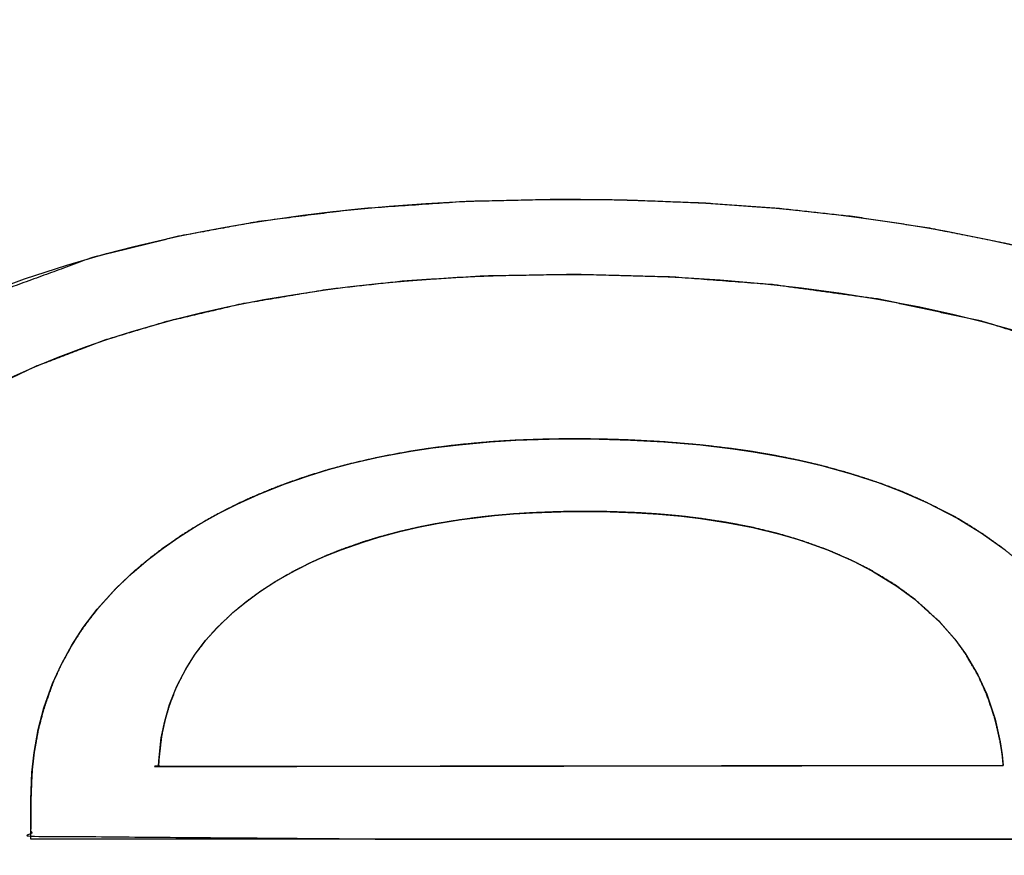
# Model space of a CAD drawing. Units: millimetres. Extents: x 5 to 1169, y 20 to 821.
# Drawn here: x 444 to 446, y 653 to 655 of the extents above; entities that cross this region are included whole.
import ezdxf
from ezdxf.enums import TextEntityAlignment as Align

# ---------------------------------------------------------------- set-up
doc = ezdxf.new("R2010")
doc.units = ezdxf.units.MM
doc.layers.add('Default', color=7, linetype='Continuous')
doc.layers.add('Seri', color=7, linetype='Continuous')
doc.styles.add('SEACAD_Solid_Edge_ISO', font='txt')
doc.styles.add('SEACAD_Solid_Edge_ISOI', font='seisoi.ttf')
doc.dimstyles.new('UNE', dxfattribs={"dimtxt": 10.5, "dimasz": 10.5, "dimexe": 5.25, "dimexo": 0, "dimgap": 2.625, "dimtad": 1, "dimtxsty": 'SEACAD_Solid_Edge_ISO', "dimblk1": '_SE_FILLED', "dimblk2": '_SE_FILLED', "dimsah": 1, "dimcen": 5.25, "dimadec": 0, "dimazin": 0, "dimtfac": 0.7, "dimtdec": 3, "dimtmove": 0, "dimatfit": 3, "dimfxl": 1, "dimarcsym": 0})

# ---------------------------------------------------------------- blocks, each defined once
blk = doc.blocks.new('DMBLK32')
at = {"layer": 'Default', "linetype": 'Continuous'}
for points in [[(117.7595, 753.3089), (107.2595, 751.5589), (117.7595, 749.8089)], [(579.3574, 753.3089), (579.3574, 749.8089), (589.8574, 751.5589)]]:
    blk.add_hatch(color=7, dxfattribs=at).paths.add_polyline_path(points)
at = {"layer": 'Default', "color": 7, "linetype": 'Continuous'}
for p, q in [((107.2595, 715.5652), (107.2595, 756.8089)), ((589.8574, 715.5643), (589.8574, 756.8089)), ((107.2595, 751.5589), (589.8574, 751.5589))]:
    blk.add_line(p, q, dxfattribs=at)
at = {"layer": 'Default', "color": 7, "linetype": 'Continuous', "style": 'SEACAD_Solid_Edge_ISOI'}
blk.add_text('482,6', height=10.5, dxfattribs=at).set_placement((334.7175, 764.6839), align=Align.TOP_LEFT)
blk = doc.blocks.new('_SE_FILLED')
at = {"color": 0}
blk.add_line((0, 0), (-1, 0), dxfattribs=at)
blk.add_solid([(0, 0), (-1, -0.1665), (-1, 0.1665), (0, 0)], dxfattribs=at)

msp = doc.modelspace()

# ---------------------------------------------------------------- linework, layer by layer
at = {"layer": 'Seri', "color": 7, "linetype": 'Continuous'}
for points, knots in [([(448.1706, 652.3007), (444.1275, 652.2632), (444.1381, 652.1993), (444.154, 652.1344), (444.1791, 652.0606), (444.2022, 652.0091), (444.2273, 651.9633), (444.2647, 651.9074), (444.317, 651.8454), (444.364, 651.8002), (444.4268, 651.7511), (444.4923, 651.7094), (444.5557, 651.6764), (444.6233, 651.6467), (444.6683, 651.6297), (444.6995, 651.619), (444.7261, 651.6107), (444.7623, 651.6002), (444.7954, 651.5914), (444.8321, 651.5827), (444.8652, 651.5755), (444.9083, 651.5669), (444.9454, 651.5605), (444.9902, 651.5537), (445.0464, 651.5463), (445.1099, 651.5399), (445.1649, 651.5353), (445.2187, 651.5321), (445.2869, 651.5294), (445.3361, 651.5283), (445.4064, 651.5279), (445.4722, 651.5286), (445.5636, 651.5318), (445.6674, 651.5384), (445.7931, 651.5527), (445.9455, 651.5803), (446.0328, 651.6035), (446.1188, 651.6332), (446.2068, 651.6726), (446.2959, 651.7279), (446.3541, 651.7791), (446.4101, 651.8512), (446.851, 651.9324), (448.0611, 651.7762), (447.9853, 651.6331), (447.8769, 651.4883), (447.7707, 651.3794), (447.6441, 651.2749), (447.4975, 651.1748), (447.3268, 651.0786), (447.1482, 650.9938), (446.9664, 650.921), (446.7583, 650.8512), (446.5596, 650.7969), (446.335, 650.7476), (446.1019, 650.709), (445.8872, 650.6833), (445.6638, 650.6656), (445.4586, 650.6565), (445.1656, 650.6547), (444.7243, 650.6785), (444.3189, 650.7339), (443.7976, 650.8701), (443.3441, 651.0707), (442.9036, 651.39), (442.5652, 651.8237), (442.3931, 652.355), (442.3897, 652.9192), (442.4785, 653.2665), (442.6558, 653.6019), (442.8775, 653.8585), (443.2014, 654.1094), (443.5048, 654.274), (443.9479, 654.4359), (444.189, 654.4959), (444.4103, 654.5365), (444.6854, 654.5714), (444.9851, 654.5921), (445.241, 654.5979), (445.4167, 654.5961), (445.6419, 654.5876), (445.8522, 654.5725), (446.0541, 654.5504), (446.2612, 654.5192), (446.4818, 654.4751), (446.6761, 654.425), (446.8948, 654.3537), (447.1214, 654.26), (447.2903, 654.1728), (447.405, 654.1042), (447.5338, 654.0139), (447.6725, 653.8986), (447.7983, 653.7702), (447.9194, 653.6152), (448.0208, 653.4449), (448.0978, 653.2676), (448.1489, 653.099), (448.1849, 652.9069), (448.2019, 652.7067), (448.1928, 652.4759), (448.1706, 652.3007)], [0, 0, 0.170303, 0.173032, 0.175847, 0.17913, 0.181508, 0.183706, 0.18654, 0.189954, 0.192701, 0.19606, 0.19933, 0.20234, 0.20545, 0.207479, 0.208868, 0.210042, 0.21163, 0.213069, 0.214659, 0.216085, 0.217937, 0.219525, 0.22143, 0.22382, 0.226508, 0.228833, 0.231101, 0.233976, 0.23605, 0.239011, 0.241782, 0.245635, 0.250014, 0.255345, 0.261866, 0.265672, 0.269503, 0.273564, 0.277981, 0.281247, 0.285092, 0.303977, 0.35537, 0.362189, 0.369807, 0.376217, 0.383132, 0.390607, 0.39886, 0.407186, 0.415436, 0.424681, 0.433358, 0.443042, 0.452995, 0.462102, 0.471543, 0.480191, 0.492533, 0.511148, 0.528385, 0.551079, 0.571963, 0.59488, 0.618051, 0.641571, 0.665336, 0.680438, 0.696416, 0.710699, 0.727956, 0.742494, 0.762363, 0.77283, 0.782305, 0.793986, 0.806638, 0.817422, 0.824822, 0.834316, 0.843193, 0.851749, 0.86057, 0.870045, 0.878497, 0.888186, 0.898514, 0.906522, 0.912149, 0.918776, 0.926372, 0.933945, 0.942229, 0.950576, 0.958721, 0.966138, 0.974371, 0.982834, 0.992563, 1, 1]), ([(447.8383, 652.5085), (443.7581, 652.4312), (443.7648, 652.3172), (443.779, 652.2197), (443.8029, 652.1189), (443.8487, 651.9927), (443.9117, 651.8751), (443.9932, 651.7665), (444.078, 651.6815), (444.1851, 651.5985), (444.2957, 651.5324), (444.4354, 651.4685), (444.5784, 651.4196), (444.7159, 651.3846), (444.8542, 651.3586), (444.9781, 651.3417), (445.0647, 651.3332), (445.1811, 651.3253), (445.325, 651.3206), (445.45, 651.3205), (445.6057, 651.3259), (445.7466, 651.3368), (445.8977, 651.3561), (446.039, 651.3824), (446.168, 651.4147), (446.3162, 651.4637), (446.4611, 651.5307), (446.5706, 651.6091), (446.6474, 651.7147), (447.6659, 651.7133), (447.5838, 651.6041), (447.5032, 651.5179), (447.4101, 651.4353), (447.3083, 651.3594), (447.1843, 651.2816), (447.0433, 651.2071), (446.896, 651.141), (446.7298, 651.0774), (446.5769, 651.0277), (446.4353, 650.9884), (446.2535, 650.9468), (446.063, 650.9128), (445.8805, 650.8881), (445.7617, 650.876), (445.6201, 650.8654), (445.4326, 650.857), (445.2434, 650.8547), (445.0685, 650.8585), (444.8623, 650.8705), (444.6446, 650.8934), (444.4385, 650.9262), (444.2398, 650.9699), (444.0162, 651.0357), (443.8064, 651.1167), (443.5896, 651.2247), (443.405, 651.3413), (443.2195, 651.491), (443.0769, 651.6402), (443.0281, 651.7011), (442.9843, 651.7622), (442.9397, 651.8319), (442.8928, 651.9172), (442.8527, 652.0027), (442.8219, 652.0809), (442.7954, 652.1618), (442.7723, 652.2501), (442.7491, 652.37), (442.7326, 652.5224), (442.7297, 652.7022), (442.7411, 652.8602), (442.7652, 653.0058), (442.806, 653.1568), (442.8788, 653.3357), (442.9931, 653.5272), (443.1297, 653.6913), (443.2884, 653.8361), (443.4493, 653.9527), (443.6067, 654.0459), (443.7914, 654.1345), (443.984, 654.2078), (444.1555, 654.2596), (444.362, 654.308), (444.6043, 654.3488), (444.8148, 654.372), (445.0311, 654.3856), (445.287, 654.3901), (445.5567, 654.3829), (445.8331, 654.3619), (446.1323, 654.3208), (446.4165, 654.2594), (446.6667, 654.1817), (446.8785, 654.0939), (447.1198, 653.9605), (447.346, 653.791), (447.4753, 653.6614), (447.5941, 653.5063), (447.6948, 653.3263), (447.777, 653.1012), (447.8237, 652.8651), (447.8383, 652.6211), (447.8383, 652.5085)], [0, 0, 0.18627, 0.191482, 0.195982, 0.200706, 0.206835, 0.212923, 0.219124, 0.224599, 0.230785, 0.23667, 0.243678, 0.25058, 0.257055, 0.263477, 0.269182, 0.273158, 0.278481, 0.285054, 0.290757, 0.297869, 0.304322, 0.311271, 0.317832, 0.323903, 0.331026, 0.338315, 0.344461, 0.350419, 0.39691, 0.403145, 0.408532, 0.414212, 0.420007, 0.42669, 0.43397, 0.441337, 0.449463, 0.456799, 0.463507, 0.472017, 0.480852, 0.489258, 0.49471, 0.501189, 0.509758, 0.518392, 0.526377, 0.535803, 0.545796, 0.555321, 0.564608, 0.575245, 0.585512, 0.596565, 0.606533, 0.617414, 0.626831, 0.630394, 0.633828, 0.637603, 0.642045, 0.646359, 0.650192, 0.65408, 0.658243, 0.66382, 0.670814, 0.679025, 0.686254, 0.69299, 0.700126, 0.708945, 0.719124, 0.728867, 0.738673, 0.747745, 0.756094, 0.765443, 0.774849, 0.783027, 0.792708, 0.803922, 0.813589, 0.823481, 0.835161, 0.847478, 0.860128, 0.873916, 0.887187, 0.899142, 0.909607, 0.922193, 0.935095, 0.943451, 0.952369, 0.961783, 0.972719, 0.983706, 0.994862, 1, 1]), ([(446.8212, 652.8265), (444.8072, 652.8265), (443.7804, 652.8348), (443.7804, 652.8882), (443.7804, 652.9107), (443.7804, 652.9361), (443.7825, 652.9908), (443.7843, 653.021), (443.7892, 653.0644), (443.795, 653.0973), (443.8013, 653.1316), (443.8135, 653.178), (443.8225, 653.2065), (443.8401, 653.2563), (443.8536, 653.2865), (443.8657, 653.3128), (443.8891, 653.3555), (443.9034, 653.3786), (443.9255, 653.4125), (443.95, 653.4447), (443.9695, 653.4693), (444.011, 653.5154), (444.0329, 653.537), (444.0606, 653.5634), (444.092, 653.59), (444.1117, 653.6061), (444.1442, 653.6309), (444.1661, 653.6462), (444.1906, 653.6633), (444.2314, 653.6889), (444.2562, 653.7038), (444.3002, 653.7285), (444.328, 653.7426), (444.3541, 653.7557), (444.4002, 653.7767), (444.431, 653.7895), (444.4843, 653.8107), (444.5232, 653.8241), (444.5532, 653.8343), (444.5974, 653.8478), (444.6256, 653.8556), (444.6658, 653.8664), (444.7204, 653.8789), (444.758, 653.887), (444.8263, 653.8996), (444.858, 653.9046), (444.8936, 653.9099), (444.9471, 653.9165), (444.9821, 653.9203), (445.0488, 653.9264), (445.0871, 653.9289), (445.1256, 653.9312), (445.1974, 653.9337), (445.2348, 653.9345), (445.2915, 653.935), (445.3275, 653.9346), (445.3594, 653.9342), (445.4282, 653.9321), (445.4696, 653.9301), (445.5318, 653.9266), (445.5977, 653.9211), (445.6437, 653.9169), (445.7155, 653.9084), (445.7452, 653.9042), (445.7793, 653.8992), (445.822, 653.8919), (445.8499, 653.8868), (445.9021, 653.8764), (445.935, 653.8688), (445.9706, 653.8604), (446.0326, 653.8433), (446.0681, 653.8326), (446.1268, 653.8134), (446.162, 653.8002), (446.194, 653.7879), (446.2505, 653.763), (446.2864, 653.7453), (446.3454, 653.7148), (446.3856, 653.6901), (446.4165, 653.6705), (446.4701, 653.6323), (446.4978, 653.61), (446.5337, 653.5801), (446.5728, 653.5419), (446.5971, 653.5168), (446.6343, 653.4735), (446.6585, 653.4398), (446.6863, 653.4001), (446.7189, 653.3423), (446.7346, 653.3119), (446.754, 653.2679), (446.7697, 653.2222), (446.7847, 653.1768), (446.8011, 653.1039), (446.8078, 653.0658), (446.8157, 653.0081), (446.818, 652.9777), (446.8197, 652.9522), (446.821, 652.9031), (446.8212, 652.8722), (446.8212, 652.8265)], [0, 0, 0.27514, 0.415412, 0.422705, 0.425773, 0.429246, 0.436725, 0.440861, 0.446829, 0.451394, 0.456157, 0.462714, 0.46679, 0.474007, 0.478528, 0.482483, 0.48914, 0.492837, 0.49837, 0.503901, 0.508192, 0.516665, 0.520869, 0.5261, 0.531719, 0.535188, 0.540775, 0.544425, 0.548503, 0.555083, 0.559036, 0.565931, 0.570186, 0.574182, 0.581097, 0.585661, 0.593489, 0.599111, 0.603435, 0.60976, 0.61375, 0.619446, 0.627084, 0.632338, 0.641839, 0.646217, 0.651132, 0.658495, 0.663308, 0.672462, 0.677704, 0.682976, 0.692786, 0.697895, 0.705645, 0.71056, 0.714924, 0.724325, 0.729981, 0.738494, 0.747532, 0.753841, 0.763711, 0.767819, 0.772522, 0.778436, 0.782319, 0.789578, 0.7942, 0.799193, 0.807985, 0.813042, 0.821485, 0.826622, 0.831309, 0.839732, 0.845213, 0.854283, 0.860724, 0.865727, 0.874713, 0.879566, 0.885958, 0.893424, 0.898196, 0.905998, 0.911662, 0.91828, 0.927345, 0.932022, 0.938588, 0.945201, 0.951721, 0.961936, 0.967221, 0.975173, 0.979339, 0.982829, 0.989546, 0.993766, 1, 1]), ([(446.4716, 653.0308), (445.1977, 653.029), (444.1338, 653.0277), (444.1341, 653.0377), (444.1346, 653.0462), (444.1394, 653.0895), (444.1421, 653.1114), (444.1488, 653.1439), (444.1527, 653.16), (444.1624, 653.1934), (444.1685, 653.2105), (444.1826, 653.246), (444.1917, 653.2645), (444.209, 653.2977), (444.2194, 653.3142), (444.2346, 653.3382), (444.2484, 653.3563), (444.2637, 653.3765), (444.2816, 653.3965), (444.2962, 653.4127), (444.3239, 653.4391), (444.3409, 653.4551), (444.3662, 653.4758), (444.3796, 653.4865), (444.4064, 653.5061), (444.4206, 653.5159), (444.453, 653.5369), (444.4708, 653.5474), (444.5081, 653.5686), (444.5264, 653.5779), (444.5577, 653.5935), (444.574, 653.6008), (444.5966, 653.611), (444.6175, 653.6193), (444.6395, 653.6282), (444.674, 653.6403), (444.7004, 653.6496), (444.7288, 653.6583), (444.7467, 653.6637), (444.7865, 653.6744), (444.8066, 653.6796), (444.8439, 653.6881), (444.8619, 653.6919), (444.899, 653.6992), (444.9196, 653.7028), (444.9622, 653.7097), (444.9854, 653.7129), (445.0248, 653.7182), (445.0415, 653.72), (445.0634, 653.7223), (445.0897, 653.7246), (445.1161, 653.7269), (445.147, 653.7289), (445.1704, 653.7303), (445.2215, 653.7323), (445.2514, 653.7333), (445.3047, 653.7339), (445.3301, 653.734), (445.3732, 653.7334), (445.3965, 653.7327), (445.4491, 653.7307), (445.4721, 653.7295), (445.5139, 653.7268), (445.5387, 653.7247), (445.5799, 653.7209), (445.6034, 653.7181), (445.6335, 653.7144), (445.6727, 653.7085), (445.7099, 653.7028), (445.751, 653.6949), (445.78, 653.6891), (445.8273, 653.6776), (445.8534, 653.671), (445.8945, 653.6589), (445.9174, 653.6517), (445.9729, 653.632), (445.9983, 653.6219), (446.0483, 653.6), (446.0697, 653.5895), (446.1074, 653.5701), (446.1335, 653.5542), (446.1761, 653.528), (446.1982, 653.5119), (446.2251, 653.4922), (446.2624, 653.4584), (446.2957, 653.4281), (446.3213, 653.3989), (446.3382, 653.3793), (446.3581, 653.3519), (446.3695, 653.3353), (446.3938, 653.294), (446.4045, 653.2741), (446.4221, 653.2354), (446.4303, 653.2137), (446.4468, 653.1649), (446.4528, 653.1413), (446.4625, 653.0985), (446.4651, 653.0828), (446.4687, 653.0604), (446.47, 653.0468), (446.4716, 653.0308)], [0, 0, 0.237746, 0.436274, 0.438147, 0.439724, 0.447851, 0.451969, 0.458172, 0.461255, 0.467752, 0.471137, 0.478263, 0.48211, 0.489093, 0.492742, 0.49804, 0.502297, 0.507029, 0.512021, 0.516104, 0.523234, 0.527603, 0.533693, 0.536894, 0.543084, 0.546307, 0.553525, 0.557371, 0.565375, 0.569205, 0.575736, 0.579069, 0.583703, 0.587894, 0.592319, 0.599151, 0.604372, 0.609905, 0.613398, 0.621099, 0.624971, 0.632105, 0.635535, 0.642586, 0.646494, 0.654554, 0.658921, 0.66633, 0.66947, 0.673589, 0.678516, 0.68345, 0.689234, 0.693611, 0.703146, 0.708731, 0.718691, 0.723417, 0.731477, 0.735815, 0.745639, 0.749943, 0.757756, 0.762402, 0.770115, 0.774529, 0.78019, 0.7876, 0.794628, 0.802424, 0.807952, 0.817042, 0.822065, 0.830044, 0.834531, 0.845519, 0.850628, 0.860809, 0.865253, 0.873172, 0.878881, 0.888203, 0.893304, 0.899529, 0.908921, 0.917334, 0.924583, 0.929413, 0.935724, 0.939473, 0.948429, 0.952638, 0.960569, 0.964912, 0.97452, 0.979067, 0.987244, 0.990215, 0.994454, 0.997016, 1, 1])]:
    msp.add_open_spline(points, degree=1, knots=knots, dxfattribs=at)
for points in [[(444.873, 654.5863), (444.873, 654.5863), (444.956, 654.5909), (444.956, 654.5909)], [(444.956, 654.5909), (444.956, 654.5909), (445.0322, 654.594), (445.0322, 654.594)], [(445.0322, 654.594), (445.0322, 654.594), (445.1115, 654.5963), (445.1115, 654.5963)], [(445.1115, 654.5963), (445.1115, 654.5963), (445.1826, 654.5975), (445.1826, 654.5975)], [(445.1826, 654.5975), (445.1826, 654.5975), (445.2434, 654.5979), (445.2434, 654.5979)], [(445.2434, 654.5979), (445.2434, 654.5979), (445.289, 654.5979), (445.289, 654.5979)], [(445.289, 654.5979), (445.289, 654.5979), (445.3464, 654.5974), (445.3464, 654.5974)], [(445.3464, 654.5974), (445.3464, 654.5974), (445.4004, 654.5965), (445.4004, 654.5965)], [(445.4004, 654.5965), (445.4004, 654.5965), (445.4611, 654.595), (445.4611, 654.595)], [(445.4611, 654.595), (445.4611, 654.595), (445.5168, 654.5933), (445.5168, 654.5933)], [(445.5168, 654.5933), (445.5168, 654.5933), (445.5843, 654.5905), (445.5843, 654.5905)], [(444.5332, 654.5542), (444.5332, 654.5542), (444.6159, 654.5642), (444.6159, 654.5642)], [(444.6159, 654.5642), (444.6159, 654.5642), (444.6857, 654.5714), (444.6857, 654.5714)], [(444.6857, 654.5714), (444.6857, 654.5714), (444.7719, 654.5791), (444.7719, 654.5791)], [(444.7719, 654.5791), (444.7719, 654.5791), (444.873, 654.5863), (444.873, 654.5863)], [(445.5843, 654.5905), (445.5843, 654.5905), (445.6486, 654.5872), (445.6486, 654.5872)], [(445.6486, 654.5872), (445.6486, 654.5872), (445.716, 654.5831), (445.716, 654.5831)], [(445.716, 654.5831), (445.716, 654.5831), (445.7769, 654.5787), (445.7769, 654.5787)], [(445.7769, 654.5787), (445.7769, 654.5787), (445.8429, 654.5733), (445.8429, 654.5733)], [(445.8429, 654.5733), (445.8429, 654.5733), (445.898, 654.5682), (445.898, 654.5682)], [(445.898, 654.5682), (445.898, 654.5682), (445.9485, 654.563), (445.9485, 654.563)], [(444.3767, 654.5312), (444.3767, 654.5312), (444.4438, 654.5417), (444.4438, 654.5417)], [(444.4438, 654.5417), (444.4438, 654.5417), (444.5332, 654.5542), (444.5332, 654.5542)], [(445.9485, 654.563), (445.9485, 654.563), (446.0082, 654.5561), (446.0082, 654.5561)], [(446.0082, 654.5561), (446.0082, 654.5561), (446.0649, 654.549), (446.0649, 654.549)], [(446.0649, 654.549), (446.0649, 654.549), (446.1245, 654.5408), (446.1245, 654.5408)], [(446.1245, 654.5408), (446.1245, 654.5408), (446.1876, 654.5314), (446.1876, 654.5314)], [(444.2493, 654.5082), (444.2493, 654.5082), (444.3177, 654.5211), (444.3177, 654.5211)], [(444.3177, 654.5211), (444.3177, 654.5211), (444.3767, 654.5312), (444.3767, 654.5312)], [(446.1876, 654.5314), (446.1876, 654.5314), (446.2566, 654.52), (446.2566, 654.52)], [(446.2566, 654.52), (446.2566, 654.52), (446.3098, 654.5105), (446.3098, 654.5105)], [(446.3098, 654.5105), (446.3098, 654.5105), (446.3685, 654.4993), (446.3685, 654.4993)], [(444.0655, 654.4676), (444.0655, 654.4676), (444.1328, 654.4836), (444.1328, 654.4836)], [(444.1328, 654.4836), (444.1328, 654.4836), (444.1887, 654.4958), (444.1887, 654.4958)], [(444.1887, 654.4958), (444.1887, 654.4958), (444.2493, 654.5082), (444.2493, 654.5082)], [(446.3685, 654.4993), (446.3685, 654.4993), (446.4284, 654.487), (446.4284, 654.487)], [(446.4284, 654.487), (446.4284, 654.487), (446.5041, 654.47), (446.5041, 654.47)], [(443.9899, 654.448), (443.9899, 654.448), (444.0655, 654.4676), (444.0655, 654.4676)], [(443.8795, 654.4161), (443.8795, 654.4161), (443.9899, 654.448), (443.9899, 654.448)], [(443.7631, 654.3781), (443.7631, 654.3781), (443.8795, 654.4161), (443.8795, 654.4161)], [(443.6337, 654.3296), (443.6337, 654.3296), (443.7631, 654.3781), (443.7631, 654.3781)], [(444.8139, 654.3719), (444.8139, 654.3719), (444.8984, 654.3784), (444.8984, 654.3784)], [(444.8984, 654.3784), (444.8984, 654.3784), (444.9606, 654.3822), (444.9606, 654.3822)], [(444.9606, 654.3822), (444.9606, 654.3822), (445.034, 654.3857), (445.034, 654.3857)], [(445.034, 654.3857), (445.034, 654.3857), (445.1128, 654.3883), (445.1128, 654.3883)], [(445.1128, 654.3883), (445.1128, 654.3883), (445.2141, 654.3901), (445.2141, 654.3901)], [(445.2141, 654.3901), (445.2141, 654.3901), (445.307, 654.39), (445.307, 654.39)], [(445.307, 654.39), (445.307, 654.39), (445.4082, 654.3883), (445.4082, 654.3883)], [(445.4082, 654.3883), (445.4082, 654.3883), (445.5073, 654.3852), (445.5073, 654.3852)], [(445.5073, 654.3852), (445.5073, 654.3852), (445.6005, 654.3807), (445.6005, 654.3807)], [(445.6005, 654.3807), (445.6005, 654.3807), (445.688, 654.3749), (445.688, 654.3749)], [(445.688, 654.3749), (445.688, 654.3749), (445.8036, 654.3651), (445.8036, 654.3651)], [(444.5107, 654.3351), (444.5107, 654.3351), (444.5954, 654.3476), (444.5954, 654.3476)], [(444.5954, 654.3476), (444.5954, 654.3476), (444.6564, 654.3556), (444.6564, 654.3556)], [(444.6564, 654.3556), (444.6564, 654.3556), (444.7403, 654.3651), (444.7403, 654.3651)], [(444.7403, 654.3651), (444.7403, 654.3651), (444.8139, 654.3719), (444.8139, 654.3719)], [(445.8036, 654.3651), (445.8036, 654.3651), (445.9134, 654.3532), (445.9134, 654.3532)], [(445.9134, 654.3532), (445.9134, 654.3532), (446.0232, 654.3384), (446.0232, 654.3384)], [(444.3233, 654.3003), (444.3233, 654.3003), (444.4248, 654.3205), (444.4248, 654.3205)], [(444.4248, 654.3205), (444.4248, 654.3205), (444.5107, 654.3351), (444.5107, 654.3351)], [(446.0232, 654.3384), (446.0232, 654.3384), (446.1247, 654.3222), (446.1247, 654.3222)], [(446.1247, 654.3222), (446.1247, 654.3222), (446.2355, 654.3012), (446.2355, 654.3012)], [(444.2503, 654.2839), (444.2503, 654.2839), (444.3233, 654.3003), (444.3233, 654.3003)], [(446.2355, 654.3012), (446.2355, 654.3012), (446.3321, 654.2803), (446.3321, 654.2803)], [(444.1046, 654.2455), (444.1046, 654.2455), (444.1831, 654.2672), (444.1831, 654.2672)], [(444.1831, 654.2672), (444.1831, 654.2672), (444.2503, 654.2839), (444.2503, 654.2839)], [(446.3321, 654.2803), (446.3321, 654.2803), (446.4166, 654.2593), (446.4166, 654.2593)], [(444.0575, 654.2315), (444.0575, 654.2315), (444.1046, 654.2455), (444.1046, 654.2455)], [(446.4166, 654.2593), (446.4166, 654.2593), (446.4968, 654.237), (446.4968, 654.237)], [(443.9342, 654.1905), (443.9342, 654.1905), (443.991, 654.2102), (443.991, 654.2102)], [(443.991, 654.2102), (443.991, 654.2102), (444.0575, 654.2315), (444.0575, 654.2315)], [(443.8562, 654.1611), (443.8562, 654.1611), (443.9342, 654.1905), (443.9342, 654.1905)], [(443.7917, 654.1346), (443.7917, 654.1346), (443.8562, 654.1611), (443.8562, 654.1611)], [(443.7184, 654.1018), (443.7184, 654.1018), (443.7917, 654.1346), (443.7917, 654.1346)], [(444.8322, 653.9007), (444.8322, 653.9007), (444.8928, 653.9098), (444.8928, 653.9098)], [(444.8928, 653.9098), (444.8928, 653.9098), (444.9656, 653.9188), (444.9656, 653.9188)], [(444.9656, 653.9188), (444.9656, 653.9188), (445.0517, 653.9266), (445.0517, 653.9266)], [(445.0517, 653.9266), (445.0517, 653.9266), (445.1225, 653.9311), (445.1225, 653.9311)], [(445.1225, 653.9311), (445.1225, 653.9311), (445.2151, 653.9343), (445.2151, 653.9343)], [(445.2151, 653.9343), (445.2151, 653.9343), (445.2923, 653.935), (445.2923, 653.935)], [(445.2923, 653.935), (445.2923, 653.935), (445.3535, 653.9343), (445.3535, 653.9343)], [(445.3535, 653.9343), (445.3535, 653.9343), (445.4398, 653.9317), (445.4398, 653.9317)], [(445.4398, 653.9317), (445.4398, 653.9317), (445.5318, 653.9266), (445.5318, 653.9266)], [(445.5318, 653.9266), (445.5318, 653.9266), (445.6335, 653.9181), (445.6335, 653.9181)], [(445.6335, 653.9181), (445.6335, 653.9181), (445.7231, 653.9074), (445.7231, 653.9074)], [(444.6658, 653.8664), (444.6658, 653.8664), (444.7464, 653.8848), (444.7464, 653.8848)], [(444.7464, 653.8848), (444.7464, 653.8848), (444.8322, 653.9007), (444.8322, 653.9007)], [(445.7231, 653.9074), (445.7231, 653.9074), (445.779, 653.8992), (445.779, 653.8992)], [(445.779, 653.8992), (445.779, 653.8992), (445.8388, 653.889), (445.8388, 653.889)], [(445.8388, 653.889), (445.8388, 653.889), (445.9051, 653.8758), (445.9051, 653.8758)], [(444.6037, 653.8497), (444.6037, 653.8497), (444.6658, 653.8664), (444.6658, 653.8664)], [(445.9051, 653.8758), (445.9051, 653.8758), (445.9687, 653.8609), (445.9687, 653.8609)], [(445.9687, 653.8609), (445.9687, 653.8609), (446.0502, 653.8384), (446.0502, 653.8384)], [(444.4846, 653.8108), (444.4846, 653.8108), (444.5484, 653.8328), (444.5484, 653.8328)], [(444.5484, 653.8328), (444.5484, 653.8328), (444.6037, 653.8497), (444.6037, 653.8497)], [(446.0502, 653.8384), (446.0502, 653.8384), (446.1282, 653.8129), (446.1282, 653.8129)], [(444.41, 653.7811), (444.41, 653.7811), (444.4846, 653.8108), (444.4846, 653.8108)], [(446.1282, 653.8129), (446.1282, 653.8129), (446.1902, 653.7895), (446.1902, 653.7895)], [(444.3514, 653.7544), (444.3514, 653.7544), (444.41, 653.7811), (444.41, 653.7811)], [(446.1902, 653.7895), (446.1902, 653.7895), (446.2616, 653.7581), (446.2616, 653.7581)], [(444.3015, 653.7292), (444.3015, 653.7292), (444.3514, 653.7544), (444.3514, 653.7544)], [(446.2616, 653.7581), (446.2616, 653.7581), (446.3456, 653.7146), (446.3456, 653.7146)], [(444.2437, 653.6967), (444.2437, 653.6967), (444.3015, 653.7292), (444.3015, 653.7292)], [(445.0261, 653.7183), (445.0261, 653.7183), (445.0635, 653.7223), (445.0635, 653.7223)], [(445.0635, 653.7223), (445.0635, 653.7223), (445.1159, 653.7269), (445.1159, 653.7269)], [(445.1159, 653.7269), (445.1159, 653.7269), (445.1686, 653.7302), (445.1686, 653.7302)], [(445.1686, 653.7302), (445.1686, 653.7302), (445.2467, 653.7332), (445.2467, 653.7332)], [(445.2467, 653.7332), (445.2467, 653.7332), (445.3232, 653.7341), (445.3232, 653.7341)], [(445.3232, 653.7341), (445.3232, 653.7341), (445.3833, 653.7332), (445.3833, 653.7332)], [(445.3833, 653.7332), (445.3833, 653.7332), (445.4567, 653.7304), (445.4567, 653.7304)], [(445.4567, 653.7304), (445.4567, 653.7304), (445.5171, 653.7266), (445.5171, 653.7266)], [(445.5171, 653.7266), (445.5171, 653.7266), (445.581, 653.7208), (445.581, 653.7208)], [(445.581, 653.7208), (445.581, 653.7208), (445.6335, 653.7144), (445.6335, 653.7144)], [(444.1896, 653.6626), (444.1896, 653.6626), (444.2437, 653.6967), (444.2437, 653.6967)], [(444.8532, 653.6902), (444.8532, 653.6902), (444.9048, 653.7003), (444.9048, 653.7003)], [(444.9048, 653.7003), (444.9048, 653.7003), (444.9659, 653.7103), (444.9659, 653.7103)], [(444.9659, 653.7103), (444.9659, 653.7103), (445.0261, 653.7183), (445.0261, 653.7183)], [(445.6335, 653.7144), (445.6335, 653.7144), (445.7096, 653.7028), (445.7096, 653.7028)], [(445.7096, 653.7028), (445.7096, 653.7028), (445.778, 653.6896), (445.778, 653.6896)], [(446.3456, 653.7146), (446.3456, 653.7146), (446.4102, 653.675), (446.4102, 653.675)], [(444.7436, 653.6628), (444.7436, 653.6628), (444.8012, 653.6783), (444.8012, 653.6783)], [(444.8012, 653.6783), (444.8012, 653.6783), (444.8532, 653.6902), (444.8532, 653.6902)], [(445.778, 653.6896), (445.778, 653.6896), (445.8494, 653.6721), (445.8494, 653.6721)], [(445.8494, 653.6721), (445.8494, 653.6721), (445.9078, 653.655), (445.9078, 653.655)], [(446.4102, 653.675), (446.4102, 653.675), (446.477, 653.6273), (446.477, 653.6273)], [(444.1464, 653.6325), (444.1464, 653.6325), (444.1896, 653.6626), (444.1896, 653.6626)], [(444.6394, 653.6281), (444.6394, 653.6281), (444.6996, 653.6493), (444.6996, 653.6493)], [(444.6996, 653.6493), (444.6996, 653.6493), (444.7436, 653.6628), (444.7436, 653.6628)], [(445.9078, 653.655), (445.9078, 653.655), (445.9849, 653.6277), (445.9849, 653.6277)], [(444.1052, 653.6012), (444.1052, 653.6012), (444.1464, 653.6325), (444.1464, 653.6325)], [(444.559, 653.5941), (444.559, 653.5941), (444.5968, 653.611), (444.5968, 653.611)], [(444.5968, 653.611), (444.5968, 653.611), (444.6394, 653.6281), (444.6394, 653.6281)], [(445.9849, 653.6277), (445.9849, 653.6277), (446.0549, 653.5971), (446.0549, 653.5971)], [(444.0605, 653.5633), (444.0605, 653.5633), (444.1052, 653.6012), (444.1052, 653.6012)], [(444.5117, 653.5706), (444.5117, 653.5706), (444.559, 653.5941), (444.559, 653.5941)], [(446.0549, 653.5971), (446.0549, 653.5971), (446.1099, 653.5687), (446.1099, 653.5687)], [(444.0159, 653.5208), (444.0159, 653.5208), (444.0605, 653.5633), (444.0605, 653.5633)], [(444.4586, 653.5405), (444.4586, 653.5405), (444.5117, 653.5706), (444.5117, 653.5706)], [(446.1099, 653.5687), (446.1099, 653.5687), (446.177, 653.5274), (446.177, 653.5274)], [(444.4135, 653.5113), (444.4135, 653.5113), (444.4586, 653.5405), (444.4586, 653.5405)], [(443.9641, 653.4633), (443.9641, 653.4633), (444.0159, 653.5208), (444.0159, 653.5208)], [(444.376, 653.4839), (444.376, 653.4839), (444.4135, 653.5113), (444.4135, 653.5113)], [(446.177, 653.5274), (446.177, 653.5274), (446.2251, 653.4922), (446.2251, 653.4922)], [(444.3392, 653.4537), (444.3392, 653.4537), (444.376, 653.4839), (444.376, 653.4839)], [(446.2251, 653.4922), (446.2251, 653.4922), (446.2954, 653.4284), (446.2954, 653.4284)], [(443.9255, 653.4125), (443.9255, 653.4125), (443.9641, 653.4633), (443.9641, 653.4633)], [(444.2956, 653.4121), (444.2956, 653.4121), (444.3392, 653.4537), (444.3392, 653.4537)], [(446.2954, 653.4284), (446.2954, 653.4284), (446.3372, 653.3806), (446.3372, 653.3806)], [(443.8934, 653.3633), (443.8934, 653.3633), (443.9255, 653.4125), (443.9255, 653.4125)], [(444.2637, 653.3765), (444.2637, 653.3765), (444.2956, 653.4121), (444.2956, 653.4121)], [(444.2348, 653.3384), (444.2348, 653.3384), (444.2637, 653.3765), (444.2637, 653.3765)], [(446.3372, 653.3806), (446.3372, 653.3806), (446.3668, 653.3398), (446.3668, 653.3398)], [(443.8639, 653.3095), (443.8639, 653.3095), (443.8934, 653.3633), (443.8934, 653.3633)], [(444.2098, 653.2993), (444.2098, 653.2993), (444.2348, 653.3384), (444.2348, 653.3384)], [(446.3668, 653.3398), (446.3668, 653.3398), (446.4012, 653.2813), (446.4012, 653.2813)], [(443.8404, 653.2572), (443.8404, 653.2572), (443.8639, 653.3095), (443.8639, 653.3095)], [(444.1841, 653.2498), (444.1841, 653.2498), (444.2098, 653.2993), (444.2098, 653.2993)], [(443.8167, 653.1903), (443.8167, 653.1903), (443.8404, 653.2572), (443.8404, 653.2572)], [(446.4012, 653.2813), (446.4012, 653.2813), (446.4256, 653.2276), (446.4256, 653.2276)], [(444.1642, 653.1996), (444.1642, 653.1996), (444.1841, 653.2498), (444.1841, 653.2498)], [(446.4256, 653.2276), (446.4256, 653.2276), (446.4488, 653.159), (446.4488, 653.159)], [(443.8008, 653.1299), (443.8008, 653.1299), (443.8167, 653.1903), (443.8167, 653.1903)], [(444.1507, 653.1532), (444.1507, 653.1532), (444.1642, 653.1996), (444.1642, 653.1996)], [(444.1413, 653.1074), (444.1413, 653.1074), (444.1507, 653.1532), (444.1507, 653.1532)], [(446.4488, 653.159), (446.4488, 653.159), (446.463, 653.096), (446.463, 653.096)], [(443.7894, 653.0666), (443.7894, 653.0666), (443.8008, 653.1299), (443.8008, 653.1299)], [(444.1343, 653.0436), (444.1343, 653.0436), (444.1413, 653.1074), (444.1413, 653.1074)], [(446.463, 653.096), (446.463, 653.096), (446.4687, 653.06), (446.4687, 653.06)], [(443.7832, 653.011), (443.7832, 653.011), (443.7894, 653.0666), (443.7894, 653.0666)], [(444.1338, 653.0275), (444.1338, 653.0275), (444.1343, 653.0436), (444.1343, 653.0436)], [(446.4687, 653.06), (446.4687, 653.06), (446.4716, 653.0308), (446.4716, 653.0308)], [(443.7804, 652.9355), (443.7804, 652.9355), (443.7832, 653.011), (443.7832, 653.011)], [(446.4716, 653.0308), (446.4716, 653.0308), (444.1338, 653.0275), (444.1338, 653.0275)], [(443.7804, 652.8933), (443.7804, 652.8933), (443.7804, 652.9355), (443.7804, 652.9355)], [(443.7804, 652.8265), (443.7804, 652.8265), (443.7804, 652.8933), (443.7804, 652.8933)], [(446.8212, 652.8265), (446.8212, 652.8265), (443.7804, 652.8265), (443.7804, 652.8265)]]:
    msp.add_open_spline(points, degree=3, dxfattribs=at)

# ---------------------------------------------------------------- dimensions: what is measured, and where the dimension line sits
at = {"layer": 'Default', "color": 7, "linetype": 'Continuous'}
dim = msp.add_linear_dim(base=(107.2595, 751.5589), p1=(107.2595, 635.5652), p2=(589.8574, 635.5643), angle=359.9999, text='\\A1;<>', dimstyle='UNE', dxfattribs=at)
dim.commit()
dim.dimension.update_dxf_attribs({"geometry": 'DMBLK32', "text_midpoint": (348.5584, 751.5589), "dimtype": 161})

doc.saveas('drawing.dxf')
